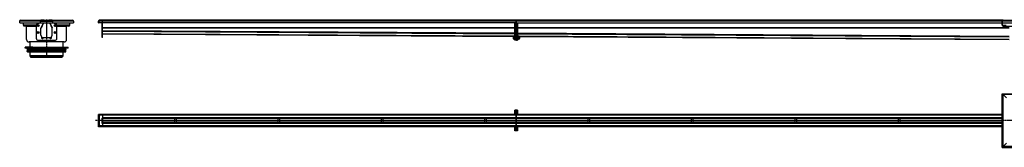
# Model space of a CAD drawing. Units: millimetres. Extents: x -4637 to 4754, y -357 to 269.
# Drawn here: x -4637 to 126, y -350 to 269 of the extents above; entities that cross this region are included whole.
import ezdxf

# ---------------------------------------------------------------- set-up
doc = ezdxf.new("R2010")
doc.units = ezdxf.units.MM
doc.header["$LTSCALE"] = 16.335
doc.linetypes.add('CENTER', pattern=[0.6, 0.375, -0.075, 0.075, -0.075])
doc.layers.get('0').update_dxf_attribs({"linetype": 'CONTINUOUS'})
doc.layers.add('AXES', color=7, linetype='CONTINUOUS')
doc.layers.add('DEFAULT_1', color=7, linetype='CENTER')

msp = doc.modelspace()

# ---------------------------------------------------------------- linework, layer by layer
at = {"color": 7, "linetype": 'Continuous'}
for p, q in [((-4636.6, 254.4), (-4636.6, 262.4)), ((-4636.6, 254.4), (-4376.6, 254.4)), ((-4632.6, 266.4), (-4534.4, 266.4)), ((-4618.6, 242.4), (-4618.6, 254.4)), ((-4556.6, 238.4), (-4614.6, 238.4)), ((-4556.6, 242.9), (-4556.6, 179.4)), ((-4535.8, 254.4), (-4553.4, 248)), ((-4534.6, 254.4), (-4553.4, 247.6)), ((-4543.9, 238.4), (-4551.4, 238.4)), ((-4541.6, 252.3), (-4541.6, 254.4)), ((-4536.6, 254.4), (-4536.6, 262.4)), ((-4534.6, 262.4), (-4536.6, 262.4)), ((-4534.6, 266.4), (-4534.6, 266.1)), ((-4522, 254.4), (-4533.4, 228.9)), ((-4533.3, 229.1), (-4522, 254.4)), ((-4532.6, 264.4), (-4532.6, 266.4)), ((-4532.6, 266.4), (-4480.6, 266.4)), ((-4520.6, 267.5), (-4531.6, 267.5)), ((-4481.6, 267.5), (-4492.6, 267.5)), ((-4479.9, 228.9), (-4491.3, 254.4)), ((-4491.3, 254.4), (-4480, 229.1)), ((-4480.6, 264.4), (-4480.6, 266.4)), ((-4478.9, 266.4), (-4380.6, 266.4)), ((-4478.6, 266.4), (-4478.6, 266.1)), ((-4476.6, 262.4), (-4478.6, 262.4)), ((-4459.9, 247.6), (-4478.6, 254.4)), ((-4459.9, 248), (-4477.5, 254.4)), ((-4476.6, 254.4), (-4476.6, 262.4)), ((-4471.6, 252.3), (-4471.6, 254.4)), ((-4461.9, 238.4), (-4469.4, 238.4)), ((-4456.6, 179.4), (-4456.6, 243.3)), ((-4398.6, 238.4), (-4456.6, 238.4)), ((-4394.6, 242.4), (-4394.6, 254.4)), ((-4376.6, 262.4), (-4376.6, 254.4)), ((-4253.6, 262.4), (-4255.6, 262.4)), ((-4255.3, 254.4), (-4255.6, 262.3)), ((-4255.3, 254.4), (-4253.3, 254.5)), ((-4253.3, 254.5), (-4253.6, 262.4)), ((-4253.6, 262.4), (-4253.6, 254.4)), ((-2235.6, 254.4), (-4253.6, 254.4)), ((-2235.6, 266.4), (-4251.6, 266.4)), ((-4237.6, 183.4), (-4237.6, 254.4)), ((-4235.6, 183.4), (-4235.6, 266.4)), ((-2240.6, 169.4), (-2240.6, 254.4)), ((-2235.6, 169.4), (-2235.6, 267.5)), ((-2233.6, 267.5), (-2235.6, 267.5)), ((-2233.6, 254.5), (-2235.6, 254.5)), ((-2233.6, 169.4), (-2233.6, 267.5)), ((116.3, 266.4), (-2233.6, 266.4)), ((-2233.6, 254.4), (2726.4, 254.4)), ((-2228.6, 254.4), (-2228.6, 169.4)), ((116.4, 242.4), (116.4, 266.4)), ((116.4, 262.4), (118.4, 262.4)), ((118.4, 242.4), (118.4, 262.4)), ((118.9, 266.4), (118.9, 266.1)), ((118.9, 266.4), (373.9, 266.4)), ((135, 240.4), (120.4, 240.4)), ((120.4, 238.4), (372.4, 238.4)), ((-4603.6, 173.4), (-4603.6, 236.4)), ((-4533.6, 193.4), (-4533.6, 227.7)), ((-4479.6, 193.4), (-4479.6, 227.7)), ((-4409.6, 173.4), (-4409.6, 236.4)), ((-4235.6, 200.4), (-2247, 188.5)), ((-4421.6, 161.4), (-4591.6, 161.4)), ((-4546.6, 169.4), (-4466.6, 169.4)), ((-4530.5, 183.6), (-4522.8, 180.1)), ((-4522.6, 180.5), (-4530.3, 184.1)), ((-4523.6, 183.4), (-4489.6, 183.4)), ((-4483, 184.1), (-4490.7, 180.5)), ((-4490.5, 180.1), (-4482.8, 183.6)), ((-4235.6, 183.4), (-4237.6, 183.4)), ((-2246.5, 189.4), (-2247.3, 188)), ((-2247.3, 175.8), (-2247.3, 188)), ((-2246.5, 174.4), (-2247.3, 175.8)), ((-2246.5, 189.4), (-2242.2, 189.4)), ((-2246.5, 185.6), (-2242.2, 185.6)), ((-2246.5, 178.1), (-2242.2, 178.1)), ((-2246.5, 174.4), (-2242.2, 174.4)), ((-2235.6, 169.4), (-2240.6, 169.4)), ((-2233.6, 169.5), (-2235.6, 169.5)), ((-2233.6, 169.4), (-2228.6, 169.4)), ((-2226.2, 189.4), (-2227, 188)), ((-2227, 188.4), (-2226.8, 188.4)), ((-2226.2, 174.4), (-2227, 175.8)), ((-2221.3, 189.4), (-2226.2, 189.4)), ((-2221.3, 185.6), (-2226.2, 185.6)), ((-2221.3, 178.1), (-2226.2, 178.1)), ((-2221.3, 174.4), (-2226.2, 174.4)), ((-2220.5, 188), (-2221.3, 189.4)), ((-2220.5, 175.8), (-2221.3, 174.4)), ((-2220.7, 188.3), (149.4, 173.4)), ((-2220.5, 175.8), (-2220.5, 188)), ((-2218, 177.9), (-2218, 185.9)), ((-2218, 185.9), (-2217.2, 185.1)), ((-2218, 177.9), (-2217.2, 178.7)), ((-2217.2, 178.7), (-2217.2, 185.1)), ((-4402.9, 131), (-4610.4, 131)), ((-4576.9, 136), (-4609.4, 136)), ((-4585.1, 131), (-4585.1, 135)), ((-4574.5, 131), (-4574.5, 135)), ((-4573.8, 136), (-4439.5, 136)), ((-4438.8, 131), (-4438.8, 135)), ((-4436.4, 136), (-4403.9, 136)), ((-4428.2, 131), (-4428.2, 135)), ((116.4, -192.5), (116.4, -90)), ((116.4, -90), (376.4, -90)), ((118.4, -90), (120.4, -94)), ((120.4, -94), (136.4, -110)), ((-4255.6, -250), (-4255.6, -190)), ((-4253.6, -192), (-4255.6, -190)), ((-2235.6, -190), (-4255.6, -190)), ((-4255.6, -190), (-4253.6, -192)), ((-4235.6, -190), (-4235.6, -250)), ((-2240.6, -190), (-2240.6, -170)), ((-2228.6, -170), (-2240.6, -170)), ((-2235.6, -270), (-2235.6, -170)), ((-2233.6, -270), (-2233.6, -170)), ((116.4, -190), (-2233.6, -190)), ((-2228.6, -170), (-2228.6, -190)), ((-4255, -194), (-4251.6, -194)), ((-4251.6, -194), (-4253.6, -192)), ((-4253.6, -192), (-4253.6, -192)), ((-4239.6, -207.7), (-4235.6, -207.7)), ((-4239.6, -232.2), (-4235.6, -232.2)), ((-3887.6, -210), (-4235.6, -210)), ((-3887.6, -230), (-4235.6, -230)), ((-3387.6, -210), (-3879.6, -210)), ((-3387.6, -230), (-3879.6, -230)), ((-2887.6, -210), (-3379.6, -210)), ((-2887.6, -230), (-3379.6, -230)), ((-2387.6, -210), (-2879.6, -210)), ((-2387.6, -230), (-2879.6, -230)), ((-1887.6, -210), (-2379.6, -210)), ((-1887.6, -230), (-2379.6, -230)), ((-2233.6, -191), (-2235.6, -191)), ((-1387.6, -210), (-1879.6, -210)), ((-1387.6, -230), (-1879.6, -230)), ((-887.6, -210), (-1379.6, -210)), ((-887.6, -230), (-1379.6, -230)), ((-387.6, -210), (-879.6, -210)), ((-387.6, -230), (-879.6, -230)), ((116.4, -210), (-379.6, -210)), ((116.4, -230), (-379.6, -230)), ((118.9, -192), (116.4, -192)), ((116.4, -207.2), (116.4, -194)), ((116.4, -232.7), (116.4, -207.2)), ((116.4, -207.7), (120.4, -207.7)), ((118.9, -232.2), (116.4, -232.2)), ((116.4, -247.4), (116.4, -234)), ((118.4, -192), (118.4, -192.5)), ((118.4, -207.2), (118.4, -207.7)), ((118.4, -232.2), (118.4, -232.7)), ((118.9, -192), (118.9, -192.5)), ((120.4, -192), (118.9, -192)), ((118.9, -192.5), (120.4, -192.5)), ((118.9, -207.2), (118.9, -207.7)), ((120.4, -207.2), (118.9, -207.2)), ((118.9, -232.2), (118.9, -232.7)), ((120.4, -232.2), (118.9, -232.2)), ((118.9, -232.7), (120.4, -232.7)), ((-4255.6, -250), (-4253.6, -248)), ((-4253.6, -248), (-4255.6, -250)), ((-2235.6, -250), (-4255.6, -250)), ((-4255, -246), (-4251.6, -246)), ((-4253.6, -248), (-4251.6, -246)), ((-4253.6, -247.9), (-4253.6, -248)), ((-4253.6, -248), (-4253.6, -248)), ((-2240.6, -270), (-2240.6, -250)), ((-2228.6, -270), (-2240.6, -270)), ((-2233.6, -249), (-2235.6, -249)), ((116.4, -250), (-2233.6, -250)), ((-2228.6, -250), (-2228.6, -270)), ((116.4, -350), (116.4, -247.5)), ((116.4, -248), (120.4, -248)), ((118.4, -247.5), (118.4, -248)), ((118.9, -247.5), (118.9, -248)), ((120.4, -247.5), (118.9, -247.5)), ((136.4, -330), (120.4, -346)), ((116.4, -350), (376.4, -350)), ((120.4, -346), (118.4, -350))]:
    msp.add_line(p, q, dxfattribs=at)
at = {"color": 9, "linetype": 'Continuous'}
for p, q in [((-4536.6, 262.4), (-4636.6, 262.4)), ((-4556.6, 242.4), (-4618.6, 242.4)), ((-4543.9, 242.4), (-4551.4, 242.4)), ((-4536.6, 262.3), (-4476.6, 262.3)), ((-4376.6, 262.4), (-4476.6, 262.4)), ((-4461.9, 242.4), (-4469.4, 242.4)), ((-4394.6, 242.4), (-4456.6, 242.4)), ((-4255.6, 262.3), (-4253.6, 262.4)), ((-2235.6, 262.4), (-4253.6, 262.4)), ((-2235.6, 247.6), (-2240.6, 247.6)), ((-2235.6, 242.9), (-2240.6, 242.9)), ((-2233.6, 263.5), (-2235.6, 263.5)), ((-2233.6, 248), (-2235.6, 248)), ((-2233.6, 243.3), (-2235.6, 243.3)), ((116.4, 262.4), (-2233.6, 262.4)), ((-2233.6, 247.6), (-2228.6, 247.6)), ((-2233.6, 242.9), (-2228.6, 242.9)), ((116.4, 242.4), (118.4, 242.4)), ((374.4, 262.4), (118.4, 262.4)), ((120.4, 238.4), (120.4, 240.4)), ((-4556.6, 236.4), (-4603.6, 236.4)), ((-4546.4, 236.4), (-4548.9, 236.4)), ((-4464.4, 236.4), (-4466.9, 236.4)), ((-4409.6, 236.4), (-4456.6, 236.4)), ((-4237.6, 228.9), (-4235.6, 228.9)), ((-4237.6, 227.7), (-4235.6, 227.7)), ((-4235.6, 193.4), (-4237.6, 193.4)), ((-2240.6, 229.1), (-4235.6, 229.1)), ((-2240.6, 227.5), (-4235.6, 227.5)), ((-2240.6, 203.2), (-4235.6, 215.2)), ((-2240.6, 199.6), (-4235.6, 211.5)), ((-2246.8, 188.9), (-4235.6, 200.8)), ((149.4, 229.1), (-2228.6, 229.1)), ((149.4, 227.5), (-2228.6, 227.5)), ((149.4, 188.2), (-2228.6, 203.1)), ((149.4, 184.5), (-2228.6, 199.5)), ((-2235.6, 179.4), (-2240.6, 179.4)), ((-2233.6, 179.5), (-2235.6, 179.5)), ((-2233.6, 179.4), (-2228.6, 179.4)), ((-2226.5, 188.8), (-2227, 188.8)), ((149.4, 173.8), (-2220.9, 188.7)), ((-4610.4, 135), (-4585.1, 135)), ((-4577, 136), (-4577, 131)), ((-4574.5, 135), (-4438.8, 135)), ((-4436.3, 136), (-4436.3, 131)), ((-4428.2, 135), (-4402.9, 135)), ((120.4, -192), (120.4, -94)), ((372.4, -94), (120.4, -94)), ((-2228.6, -173.2), (-2240.6, -173.2)), ((-4251.6, -194), (-4251.6, -246)), ((-2235.6, -194), (-4251.6, -194)), ((-4239.6, -207.7), (-4239.6, -232.2)), ((116.4, -206), (-4235.6, -206)), ((-3887.6, -219.1), (-4235.6, -219.1)), ((-3887.6, -220.8), (-4235.6, -220.8)), ((116.4, -234), (-4235.6, -234)), ((-3387.6, -219.1), (-3879.6, -219.1)), ((-3387.6, -220.8), (-3879.6, -220.8)), ((-2887.6, -219.1), (-3379.6, -219.1)), ((-2887.6, -220.8), (-3379.6, -220.8)), ((-2387.6, -219.1), (-2879.6, -219.1)), ((-2387.6, -220.8), (-2879.6, -220.8)), ((-2235.6, -219.1), (-2379.6, -219.1)), ((-2235.6, -220.8), (-2379.6, -220.8)), ((-2233.6, -195), (-2235.6, -195)), ((-2233.6, -218.5), (-2235.6, -218.5)), ((-2233.6, -221.4), (-2235.6, -221.4)), ((116.4, -194), (-2233.6, -194)), ((-2233.6, -219.1), (-2233.6, -218.5)), ((-1887.6, -219.1), (-2233.6, -219.1)), ((-2233.6, -220.8), (-2233.6, -221.4)), ((-1887.6, -220.8), (-2233.6, -220.8)), ((-1387.6, -219.1), (-1879.6, -219.1)), ((-1387.6, -220.8), (-1879.6, -220.8)), ((-887.6, -219.1), (-1379.6, -219.1)), ((-887.6, -220.8), (-1379.6, -220.8)), ((-387.6, -219.1), (-879.6, -219.1)), ((-387.6, -220.8), (-879.6, -220.8)), ((116.4, -219.1), (-379.6, -219.1)), ((116.4, -220.8), (-379.6, -220.8)), ((120.4, -207.2), (120.4, -192.5)), ((120.4, -232.2), (120.4, -207.7)), ((120.4, -247.5), (120.4, -232.7)), ((-2235.6, -246), (-4251.6, -246)), ((-2228.6, -266.7), (-2240.6, -266.7)), ((-2233.6, -245), (-2235.6, -245)), ((116.4, -246), (-2233.6, -246)), ((120.4, -346), (120.4, -248)), ((372.4, -346), (120.4, -346))]:
    msp.add_line(p, q, dxfattribs=at)
at = {"color": 7, "linetype": 'Continuous'}
for centre, radius, start, end in [((-4632.6, 262.4), 4, 90, 180), ((-4551.6, 243.3), 5, 110, 180), ((-4551.6, 242.9), 5, 110, 180), ((-4532.6, 262.4), 4, 90, 180), ((-4532.6, 262.4), 4.03, 177.7973, 180.0033), ((-4531.6, 263.5), 4, 90, 146.9098), ((-4532.6, 262.4), 2, 90, 180), ((-4532.6, 262.4), 4.02, 89.9985, 92.9857), ((-4520.6, 263.5), 4, 47.4992, 90), ((-4492.6, 263.5), 4, 90, 132.5008), ((-4481.6, 263.5), 4, 33.0902, 90), ((-4480.6, 262.4), 4.01, 87.0228, 90.0046), ((-4480.6, 262.4), 4, 0, 90), ((-4480.6, 262.4), 2, 0, 90), ((-4480.7, 262.4), 4.03, 359.9969, 2.208), ((-4461.6, 243.3), 5, 0, 70), ((-4461.6, 242.9), 5, 0, 70), ((-4407.6, 236.4), 2, 94.5517, 177.2617), ((-4407.6, 236.4), 2.01, 89.979, 94.4905), ((-4398.6, 242.5), 4.03, 269.9807, 273.8954), ((-4398.6, 242.4), 4, 273.9538, 357.5414), ((-4398.4, 242.4), 3.79, 357.5549, 0.1407), ((-4380.6, 262.4), 4, 0, 90), ((-4251.6, 262.4), 4, 90, 182), ((-4251.6, 262.4), 2, 180, 182), ((120.4, 262.4), 4, 90, 180), ((120.4, 242.4), 4, 180, 270), ((120.4, 242.4), 2, 180, 270), ((120.4, 265.4), 1, 90.0013, 93.4496), ((-4530.6, 227.7), 3, 156, 180), ((-4523.6, 193.4), 10, 180, 270), ((-4529.6, 227.5), 4, 156, 158.6763), ((-4489.6, 193.4), 10, 270, 360), ((-4482.6, 227.7), 3, 0, 24), ((-4407.8, 236.4), 1.87, 177.2831, 180.2078), ((-4591.6, 173.4), 12, 180, 270), ((-4546.6, 179.4), 10, 180, 270), ((-4526.6, 181.9), 4.2, 149.4606, 155.6521), ((-4526.6, 181.9), 4, 149.1817, 155.6845), ((-4526.6, 181.9), 3.2, 147.7213, 155.8566), ((-4526.6, 181.9), 3.2, 334.1444, 342.2791), ((-4526.6, 181.9), 4, 334.3156, 340.8184), ((-4526.6, 181.9), 4.2, 334.3486, 340.5404), ((-4466.6, 179.4), 10, 270, 360), ((-4421.6, 173.4), 12, 270, 0), ((-4576.9, 134.5), 1.58, 86.5321, 89.9837), ((-4535.7, 156), 44.6, 208.7252, 209.4418), ((-4477.6, 156), 44.6, 330.5582, 331.2748)]:
    msp.add_arc(centre, radius, start, end, dxfattribs=at)
for points, knots in [([(-4636.6, 262.4), (-4636.3, 262.9), (-4635.8, 263.7), (-4635.2, 264.6), (-4634.7, 265.2), (-4634.2, 265.7), (-4633.7, 266.1), (-4633.2, 266.4), (-4632.8, 266.4), (-4632.6, 266.4)], [0, 0, 0, 0, 0.312557, 0.458434, 0.592754, 0.713321, 0.819613, 0.913525, 1, 1, 1, 1]), ([(-4618.6, 242.4), (-4618.6, 242.2), (-4618.6, 241.8), (-4618.5, 241.1), (-4618.2, 240.5), (-4617.8, 239.9), (-4617.2, 239.3), (-4616.5, 238.8), (-4615.8, 238.6), (-4615.1, 238.4), (-4614.8, 238.4), (-4614.6, 238.4)], [0, 0, 0, 0, 0.101268, 0.205445, 0.315462, 0.433704, 0.56136, 0.699337, 0.847, 0.922682, 1, 1, 1, 1]), ([(-4603.6, 236.4), (-4603.6, 236.6), (-4603.7, 237.1), (-4604, 237.6), (-4604.4, 238), (-4604.7, 238.2), (-4605.2, 238.4), (-4605.5, 238.4), (-4605.6, 238.4)], [0, 0, 0, 0, 0.209654, 0.441094, 0.567569, 0.701742, 0.846081, 1, 1, 1, 1]), ([(-4532.9, 266.4), (-4533.2, 266.4), (-4533.6, 266.3), (-4534.2, 266.1), (-4534.7, 265.9), (-4535.2, 265.5), (-4535.6, 265.1), (-4535.9, 264.8), (-4536.1, 264.4), (-4536.3, 264), (-4536.5, 263.6), (-4536.6, 263.2), (-4536.6, 262.8), (-4536.6, 262.6)], [0, 0, 0, 0, 0.153647, 0.228655, 0.301138, 0.434976, 0.553977, 0.609133, 0.661999, 0.768991, 0.825226, 0.8831, 1, 1, 1, 1]), ([(-4476.7, 262.6), (-4476.7, 262.8), (-4476.7, 263.2), (-4476.8, 263.6), (-4477, 264), (-4477.2, 264.4), (-4477.4, 264.8), (-4477.7, 265.1), (-4478.1, 265.5), (-4478.6, 265.9), (-4479.1, 266.1), (-4479.7, 266.3), (-4480.1, 266.4), (-4480.4, 266.4)], [0, 0, 0, 0, 0.117157, 0.175208, 0.231624, 0.33872, 0.391578, 0.446727, 0.565715, 0.699605, 0.772051, 0.846949, 1, 1, 1, 1]), ([(-4380.6, 266.4), (-4380.5, 266.4), (-4380.1, 266.4), (-4379.6, 266.1), (-4379.1, 265.7), (-4378.6, 265.2), (-4378.1, 264.6), (-4377.5, 263.7), (-4377, 262.9), (-4376.6, 262.4)], [0, 0, 0, 0, 0.086475, 0.180387, 0.286679, 0.407246, 0.541566, 0.687443, 1, 1, 1, 1]), ([(120.4, 266.4), (120.3, 266.4), (120.2, 266.4), (120, 266.3), (119.8, 266.2), (119.6, 266), (119.4, 265.9), (119.2, 265.6), (119.1, 265.4), (118.9, 265), (118.7, 264.5), (118.6, 263.8), (118.5, 263.1), (118.4, 262.7), (118.4, 262.4)], [0, 0, 0, 0, 0.043567, 0.088691, 0.136309, 0.187045, 0.241206, 0.298829, 0.35976, 0.423716, 0.559178, 0.702241, 0.850013, 1, 1, 1, 1]), ([(-2246.5, 185.6), (-2246.6, 185.8), (-2246.8, 186.1), (-2246.9, 186.6), (-2247.1, 187), (-2247.1, 187.5), (-2247.1, 188), (-2246.9, 188.5), (-2246.8, 188.9), (-2246.6, 189.3), (-2246.5, 189.4)], [0, 0, 0, 0, 0.130823, 0.257251, 0.379799, 0.5, 0.620201, 0.742749, 0.869177, 1, 1, 1, 1]), ([(-2246.5, 178.1), (-2246.6, 178.4), (-2246.8, 179.1), (-2247, 180), (-2247.1, 180.9), (-2247.1, 181.9), (-2247.1, 182.8), (-2247, 183.8), (-2246.8, 184.7), (-2246.6, 185.3), (-2246.5, 185.6)], [0, 0, 0, 0, 0.125007, 0.250009, 0.375006, 0.5, 0.624994, 0.749991, 0.874993, 1, 1, 1, 1]), ([(-2246.5, 174.4), (-2246.6, 174.5), (-2246.8, 174.8), (-2246.9, 175.3), (-2247.1, 175.8), (-2247.1, 176.3), (-2247.1, 176.7), (-2246.9, 177.2), (-2246.8, 177.7), (-2246.6, 178), (-2246.5, 178.1)], [0, 0, 0, 0, 0.130823, 0.257251, 0.379799, 0.5, 0.620201, 0.742749, 0.869177, 1, 1, 1, 1]), ([(-2226.2, 185.6), (-2226.3, 185.8), (-2226.4, 186.1), (-2226.6, 186.5), (-2226.7, 186.8), (-2226.7, 187), (-2226.7, 187.3), (-2226.8, 187.5), (-2226.7, 187.8), (-2226.7, 188), (-2226.7, 188.2), (-2226.6, 188.6), (-2226.4, 188.9), (-2226.3, 189.3), (-2226.2, 189.4)], [0, 0, 0, 0, 0.130775, 0.257156, 0.318859, 0.379742, 0.440028, 0.5, 0.559972, 0.620258, 0.681141, 0.742844, 0.869225, 1, 1, 1, 1]), ([(-2226.2, 178.1), (-2226.3, 178.4), (-2226.4, 179.1), (-2226.6, 180), (-2226.7, 180.9), (-2226.8, 181.9), (-2226.7, 182.8), (-2226.6, 183.8), (-2226.4, 184.7), (-2226.3, 185.3), (-2226.2, 185.6)], [0, 0, 0, 0, 0.125008, 0.250011, 0.375007, 0.5, 0.624993, 0.749989, 0.874992, 1, 1, 1, 1]), ([(-2226.2, 174.4), (-2226.3, 174.5), (-2226.4, 174.8), (-2226.6, 175.2), (-2226.7, 175.6), (-2226.7, 175.8), (-2226.7, 176), (-2226.8, 176.3), (-2226.7, 176.5), (-2226.7, 176.7), (-2226.7, 177), (-2226.6, 177.3), (-2226.4, 177.7), (-2226.3, 178), (-2226.2, 178.1)], [0, 0, 0, 0, 0.130775, 0.257156, 0.318859, 0.379742, 0.440028, 0.5, 0.559972, 0.620258, 0.681141, 0.742844, 0.869225, 1, 1, 1, 1]), ([(-2221.3, 185.6), (-2221.2, 185.8), (-2221, 186.1), (-2220.9, 186.5), (-2220.8, 186.8), (-2220.7, 187), (-2220.7, 187.3), (-2220.7, 187.5), (-2220.7, 187.8), (-2220.7, 188), (-2220.8, 188.2), (-2220.9, 188.6), (-2221, 188.9), (-2221.2, 189.3), (-2221.3, 189.4)], [0, 0, 0, 0, 0.130775, 0.257156, 0.318859, 0.379742, 0.440028, 0.5, 0.559972, 0.620258, 0.681141, 0.742844, 0.869225, 1, 1, 1, 1]), ([(-2221.3, 178.1), (-2221.2, 178.4), (-2221, 179.1), (-2220.8, 180), (-2220.7, 180.9), (-2220.7, 181.9), (-2220.7, 182.8), (-2220.8, 183.8), (-2221, 184.7), (-2221.2, 185.3), (-2221.3, 185.6)], [0, 0, 0, 0, 0.125008, 0.250011, 0.375007, 0.5, 0.624993, 0.749989, 0.874992, 1, 1, 1, 1]), ([(-2221.3, 174.4), (-2221.2, 174.5), (-2221, 174.8), (-2220.9, 175.2), (-2220.8, 175.6), (-2220.7, 175.8), (-2220.7, 176), (-2220.7, 176.3), (-2220.7, 176.5), (-2220.7, 176.7), (-2220.8, 177), (-2220.9, 177.3), (-2221, 177.7), (-2221.2, 178), (-2221.3, 178.1)], [0, 0, 0, 0, 0.130775, 0.257156, 0.318859, 0.379742, 0.440028, 0.5, 0.559972, 0.620258, 0.681141, 0.742844, 0.869225, 1, 1, 1, 1]), ([(-4585.1, 135), (-4585.1, 135.2), (-4585.1, 135.4), (-4584.9, 135.7), (-4584.7, 135.9), (-4584.6, 136), (-4584.5, 136), (-4584.4, 136)], [0, 0, 0, 0, 0.287505, 0.554327, 0.789007, 0.896384, 1, 1, 1, 1]), ([(-4576.9, 136), (-4576.4, 136), (-4575.9, 135.8), (-4575.4, 135.4), (-4575.1, 135), (-4574.9, 134.7), (-4574.8, 134.5)], [0, 0, 0, 0, 0.460041, 0.590002, 0.723925, 1, 1, 1, 1]), ([(-4573.8, 136), (-4573.9, 136), (-4573.9, 136), (-4574.1, 135.9), (-4574.3, 135.7), (-4574.5, 135.4), (-4574.5, 135.2), (-4574.5, 135)], [0, 0, 0, 0, 0.103616, 0.210993, 0.445673, 0.712495, 1, 1, 1, 1]), ([(-4438.8, 135), (-4438.8, 135.2), (-4438.8, 135.4), (-4439, 135.7), (-4439.2, 135.9), (-4439.3, 136), (-4439.4, 136), (-4439.5, 136)], [0, 0, 0, 0, 0.287505, 0.554327, 0.789007, 0.896384, 1, 1, 1, 1]), ([(-4438.5, 134.5), (-4438.4, 134.8), (-4438.2, 135.1), (-4437.8, 135.4), (-4437.5, 135.7), (-4437, 135.9), (-4436.6, 136), (-4436.4, 136)], [0, 0, 0, 0, 0.276681, 0.410634, 0.540321, 0.78278, 1, 1, 1, 1]), ([(-4428.9, 136), (-4428.8, 136), (-4428.7, 136), (-4428.6, 135.9), (-4428.4, 135.7), (-4428.2, 135.4), (-4428.2, 135.2), (-4428.2, 135)], [0, 0, 0, 0, 0.103616, 0.210993, 0.445673, 0.712495, 1, 1, 1, 1]), ([(116.4, -90), (116.4, -90.1), (116.5, -90.5), (116.7, -91), (117.1, -91.5), (117.6, -92), (118.2, -92.5), (119.2, -93.2), (119.9, -93.6), (120.4, -94)], [0, 0, 0, 0, 0.086475, 0.180387, 0.286679, 0.407246, 0.541566, 0.687443, 1, 1, 1, 1]), ([(-4255, -194), (-4255, -193.8), (-4255, -193.6), (-4255.1, -193.1), (-4255.3, -192.6), (-4255.4, -192.2), (-4255.5, -192), (-4255.6, -192)], [0, 0, 0, 0, 0.190007, 0.37278, 0.692804, 0.917082, 1, 1, 1, 1]), ([(-4253.6, -192), (-4253.4, -192.1), (-4253.1, -192.5), (-4252.6, -192.9), (-4252.1, -193.5), (-4251.7, -193.8), (-4251.6, -194)], [0, 0, 0, 0, 0.241933, 0.490985, 0.744456, 1, 1, 1, 1]), ([(-4255.6, -248), (-4255.5, -247.9), (-4255.4, -247.7), (-4255.3, -247.3), (-4255.1, -246.8), (-4255, -246.3), (-4255, -246.1), (-4255, -246)], [0, 0, 0, 0, 0.082918, 0.307196, 0.62722, 0.809993, 1, 1, 1, 1]), ([(-4251.6, -246), (-4251.7, -246.1), (-4252.1, -246.5), (-4252.6, -247), (-4253.1, -247.5), (-4253.4, -247.8), (-4253.6, -247.9)], [0, 0, 0, 0, 0.255544, 0.509015, 0.758067, 1, 1, 1, 1]), ([(120.4, -346), (119.9, -346.3), (119.2, -346.8), (118.2, -347.4), (117.6, -347.9), (117.1, -348.4), (116.7, -348.9), (116.5, -349.4), (116.4, -349.8), (116.4, -350)], [0, 0, 0, 0, 0.312557, 0.458434, 0.592754, 0.713321, 0.819613, 0.913525, 1, 1, 1, 1])]:
    msp.add_open_spline(points, degree=3, knots=knots, dxfattribs=at)
at = {"layer": 'AXES', "color": 7, "linetype": 'Continuous'}
for p, q in [((118.9, 266.4), (116.3, 266.4)), ((117, 264.4), (116.4, 264.4)), ((-4586.6, 136), (-4586.6, 161.4)), ((-4426.6, 136), (-4426.6, 161.4)), ((-2242.2, 173.9), (-2242.2, 189.9)), ((-2242.2, 189.9), (-2240.6, 189.9)), ((-2242.2, 173.9), (-2240.6, 173.9)), ((-2228.6, 189.9), (-2227, 189.9)), ((-2228.6, 173.9), (-2227, 173.9)), ((-2227, 173.9), (-2227, 189.9)), ((-2220.5, 185.9), (-2218, 185.9)), ((-2220.5, 177.9), (-2218, 177.9)), ((-4610.4, 131), (-4610.4, 135)), ((-4609.4, 136), (-4584.4, 136)), ((-4600.4, 127.4), (-4599.7, 129.8)), ((-4600.4, 121.4), (-4599.3, 125.3)), ((-4600.4, 115.4), (-4599.3, 119.3)), ((-4599.6, 126.2), (-4600.3, 126.9)), ((-4599.6, 120.2), (-4600.3, 120.9)), ((-4599.7, 114.3), (-4600.3, 114.9)), ((-4599, 114), (-4414.3, 114)), ((-4586.6, 93.8), (-4586.6, 114)), ((-4428.9, 136), (-4403.9, 136)), ((-4426.6, 93.8), (-4426.6, 114)), ((-4412.9, 121.4), (-4414, 125.3)), ((-4412.9, 115.4), (-4414, 119.3)), ((-4413.7, 126.2), (-4413, 126.9)), ((-4413.7, 120.2), (-4413, 120.9)), ((-4412.9, 127.4), (-4413.6, 129.8)), ((-4413.6, 114.3), (-4413, 114.9)), ((-4402.9, 131), (-4402.9, 135)), ((-4581.2, 86), (-4585.8, 91.6)), ((-4432.1, 86), (-4581.2, 86)), ((-4432.1, 86), (-4427.5, 91.6)), ((-3887.6, -210), (-3887.6, -230)), ((-3879.6, -210), (-3887.6, -210)), ((-3879.6, -230), (-3887.6, -230)), ((-3879.6, -210), (-3879.6, -230)), ((-3387.6, -210), (-3387.6, -230)), ((-3379.6, -210), (-3387.6, -210)), ((-3379.6, -230), (-3387.6, -230)), ((-3379.6, -210), (-3379.6, -230)), ((-2887.6, -210), (-2887.6, -230)), ((-2879.6, -210), (-2887.6, -210)), ((-2879.6, -230), (-2887.6, -230)), ((-2879.6, -210), (-2879.6, -230)), ((-2387.6, -210), (-2387.6, -230)), ((-2379.6, -210), (-2387.6, -210)), ((-2379.6, -230), (-2387.6, -230)), ((-2379.6, -210), (-2379.6, -230)), ((-1887.6, -210), (-1887.6, -230)), ((-1879.6, -210), (-1887.6, -210)), ((-1879.6, -230), (-1887.6, -230)), ((-1879.6, -210), (-1879.6, -230)), ((-1387.6, -210), (-1387.6, -230)), ((-1379.6, -210), (-1387.6, -210)), ((-1379.6, -230), (-1387.6, -230)), ((-1379.6, -210), (-1379.6, -230)), ((-887.6, -210), (-887.6, -230)), ((-879.6, -210), (-887.6, -210)), ((-879.6, -230), (-887.6, -230)), ((-879.6, -210), (-879.6, -230)), ((-387.6, -210), (-387.6, -230)), ((-379.6, -210), (-387.6, -210)), ((-379.6, -230), (-387.6, -230)), ((-379.6, -210), (-379.6, -230)), ((116.3, -192.5), (116.3, -207.2)), ((120.4, -192.5), (116.3, -192.5)), ((120.4, -207.2), (116.3, -207.2)), ((116.3, -232.7), (116.3, -247.5)), ((120.4, -232.7), (116.3, -232.7)), ((120.4, -247.5), (116.3, -247.5))]:
    msp.add_line(p, q, dxfattribs=at)
at = {"layer": 'AXES', "color": 9, "linetype": 'Continuous'}
for p, q in [((-4412.9, 127.4), (-4600.4, 127.4)), ((-4412.9, 121.4), (-4600.4, 121.4)), ((-4412.9, 115.4), (-4600.4, 115.4)), ((-4413, 126.9), (-4600.3, 126.9)), ((-4413, 120.9), (-4600.3, 120.9)), ((-4413, 114.9), (-4600.3, 114.9)), ((-4413.6, 129.8), (-4599.7, 129.8)), ((-4413.6, 114.3), (-4599.7, 114.3)), ((-4413.7, 126.2), (-4599.6, 126.2)), ((-4413.7, 120.2), (-4599.6, 120.2)), ((-4414, 125.3), (-4599.3, 125.3)), ((-4414, 119.3), (-4599.3, 119.3)), ((-4426.6, 93.8), (-4586.6, 93.8)), ((-4427.5, 91.6), (-4585.8, 91.6))]:
    msp.add_line(p, q, dxfattribs=at)
at = {"layer": 'AXES', "color": 7, "linetype": 'Continuous'}
for centre, radius in [((-4547.6, 240.4), 4.5), ((-4547.6, 240.5), 4.25), ((-4465.6, 240.4), 4.5), ((-4465.6, 240.5), 4.25), ((-4547.6, 207.4), 4.5), ((-4547.6, 207.5), 4.25), ((-4465.6, 207.4), 4.5), ((-4465.6, 207.5), 4.25)]:
    msp.add_circle(centre, radius, dxfattribs=at)
for centre, radius, start, end in [((-4526.6, 181.9), 4.5, 129.8859, 19.9446), ((-4526.6, 181.9), 4.25, 129.0237, 21.1693), ((-4486.6, 181.9), 4.5, 160.0554, 50.1141), ((-4486.6, 181.9), 4.25, 158.8307, 50.9763), ((-4609.4, 135), 1, 90, 180), ((-4600.7, 130), 1, 345, 90), ((-4599.9, 127.2), 0.5, 165, 225), ((-4599.9, 121.2), 0.5, 165, 225), ((-4599.9, 115.2), 0.5, 165, 225), ((-4599, 115), 1, 225, 270), ((-4600.3, 125.5), 1, 345, 45), ((-4600.3, 119.5), 1, 345, 45), ((-4414.3, 115), 1, 270, 315), ((-4413, 125.5), 1, 135, 195), ((-4413, 119.5), 1, 135, 195), ((-4412.6, 130), 1, 90, 195), ((-4413.4, 127.2), 0.5, 315, 15), ((-4413.4, 121.2), 0.5, 315, 15), ((-4413.4, 115.2), 0.5, 315, 15), ((-4403.9, 135), 1, 0, 90), ((-4583.1, 93.8), 3.5, 180, 220), ((-4430.1, 93.8), 3.5, 320, 360)]:
    msp.add_arc(centre, radius, start, end, dxfattribs=at)
at = {"layer": 'DEFAULT_1', "color": 7, "linetype": 'CENTER'}
for p, q in [((-4506.6, 269.5), (-4506.6, 84)), ((166.4, -220), (-4270, -220))]:
    msp.add_line(p, q, dxfattribs=at)

doc.saveas('drawing.dxf')
